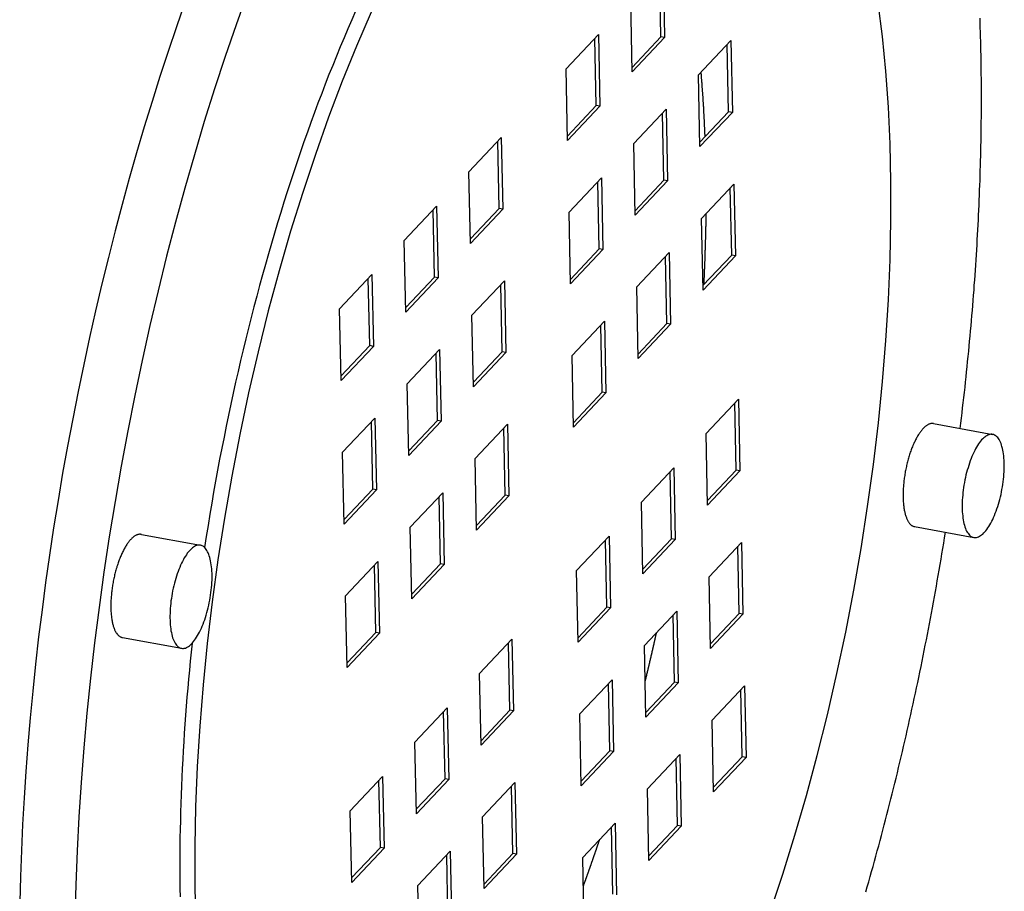
# Model space of a CAD drawing. Extents: x 0 to 4200, y 0 to 2970.
# Drawn here: x 3822 to 3924, y 2390 to 2480 of the extents above; entities that cross this region are included whole.
import ezdxf

# ---------------------------------------------------------------- set-up
doc = ezdxf.new("R2010")
doc.units = 0
doc.header["$LTSCALE"] = 10
doc.layers.add('SICHTBARE_KANTEN_DIN_', color=179, linetype='CONTINUOUS')

msp = doc.modelspace()

# ---------------------------------------------------------------- linework, layer by layer
at = {"layer": 'SICHTBARE_KANTEN_DIN_'}
for p, q in [((3888.894, 2485.44), (3889.051, 2478.03)), ((3888.669, 2478.1), (3888.522, 2485.045)), ((3885.708, 2474.484), (3885.551, 2481.894)), ((3878.866, 2474.801), (3882.209, 2478.347)), ((3882.209, 2478.347), (3882.366, 2470.938)), ((3881.984, 2471.008), (3881.837, 2477.953)), ((3885.698, 2474.948), (3888.669, 2478.1)), ((3889.051, 2478.03), (3885.708, 2474.484)), ((3889.051, 2478.03), (3888.669, 2478.1)), ((3892.55, 2474.166), (3895.893, 2477.712)), ((3895.668, 2470.372), (3895.521, 2477.318)), ((3895.893, 2477.712), (3896.05, 2470.302)), ((3879.023, 2467.391), (3878.866, 2474.801)), ((3892.707, 2466.756), (3892.55, 2474.166)), ((3879.013, 2467.856), (3881.984, 2471.008)), ((3882.366, 2470.938), (3879.023, 2467.391)), ((3882.366, 2470.938), (3881.984, 2471.008)), ((3885.865, 2467.074), (3889.208, 2470.62)), ((3888.983, 2463.28), (3888.836, 2470.226)), ((3889.208, 2470.62), (3889.365, 2463.21)), ((3892.698, 2467.221), (3895.668, 2470.372)), ((3896.05, 2470.302), (3892.707, 2466.756)), ((3896.05, 2470.302), (3895.668, 2470.372)), ((3868.838, 2464.163), (3872.181, 2467.709)), ((3871.956, 2460.369), (3871.809, 2467.315)), ((3872.181, 2467.709), (3872.338, 2460.299)), ((3886.022, 2459.664), (3885.865, 2467.074)), ((3868.995, 2456.753), (3868.838, 2464.163)), ((3879.18, 2459.982), (3882.522, 2463.528)), ((3882.298, 2456.188), (3882.151, 2463.133)), ((3882.522, 2463.528), (3882.679, 2456.118)), ((3886.012, 2460.128), (3888.983, 2463.28)), ((3889.365, 2463.21), (3886.022, 2459.664)), ((3889.365, 2463.21), (3888.983, 2463.28)), ((3892.864, 2459.346), (3896.207, 2462.892)), ((3896.207, 2462.892), (3896.364, 2455.482)), ((3895.982, 2455.552), (3895.835, 2462.498)), ((3862.153, 2457.071), (3865.495, 2460.617)), ((3865.271, 2453.277), (3865.124, 2460.222)), ((3865.495, 2460.617), (3865.652, 2453.207)), ((3868.985, 2457.217), (3871.956, 2460.369)), ((3872.338, 2460.299), (3868.995, 2456.753)), ((3872.338, 2460.299), (3871.956, 2460.369)), ((3879.337, 2452.572), (3879.18, 2459.982)), ((3893.021, 2451.936), (3892.864, 2459.346)), ((3862.31, 2449.661), (3862.153, 2457.071)), ((3879.327, 2453.036), (3882.298, 2456.188)), ((3882.679, 2456.118), (3879.337, 2452.572)), ((3882.679, 2456.118), (3882.298, 2456.188)), ((3886.179, 2452.254), (3889.522, 2455.8)), ((3889.522, 2455.8), (3889.678, 2448.39)), ((3889.297, 2448.46), (3889.15, 2455.406)), ((3893.011, 2452.401), (3895.982, 2455.552)), ((3896.364, 2455.482), (3893.021, 2451.936)), ((3896.364, 2455.482), (3895.982, 2455.552)), ((3855.467, 2449.978), (3858.81, 2453.525)), ((3858.585, 2446.185), (3858.438, 2453.13)), ((3858.81, 2453.525), (3858.967, 2446.115)), ((3862.3, 2450.125), (3865.271, 2453.277)), ((3865.652, 2453.207), (3862.31, 2449.661)), ((3865.652, 2453.207), (3865.271, 2453.277)), ((3869.152, 2449.343), (3872.494, 2452.889)), ((3872.494, 2452.889), (3872.651, 2445.479)), ((3872.27, 2445.549), (3872.123, 2452.495)), ((3886.336, 2444.844), (3886.179, 2452.254)), ((3855.624, 2442.569), (3855.467, 2449.978)), ((3869.309, 2441.933), (3869.152, 2449.343)), ((3879.493, 2445.162), (3882.836, 2448.708)), ((3882.836, 2448.708), (3882.993, 2441.298)), ((3882.611, 2441.368), (3882.464, 2448.313)), ((3886.326, 2445.308), (3889.297, 2448.46)), ((3889.678, 2448.39), (3886.336, 2444.844)), ((3889.678, 2448.39), (3889.297, 2448.46)), ((3855.614, 2443.033), (3858.585, 2446.185)), ((3858.967, 2446.115), (3855.624, 2442.569)), ((3858.967, 2446.115), (3858.585, 2446.185)), ((3862.466, 2442.251), (3865.809, 2445.797)), ((3865.809, 2445.797), (3865.966, 2438.387)), ((3865.584, 2438.457), (3865.437, 2445.403)), ((3869.299, 2442.398), (3872.27, 2445.549)), ((3872.651, 2445.479), (3869.309, 2441.933)), ((3872.651, 2445.479), (3872.27, 2445.549)), ((3879.65, 2437.752), (3879.493, 2445.162)), ((3862.623, 2434.841), (3862.466, 2442.251)), ((3879.64, 2438.216), (3882.611, 2441.368)), ((3882.993, 2441.298), (3879.65, 2437.752)), ((3882.993, 2441.298), (3882.611, 2441.368)), ((3893.335, 2437.116), (3896.677, 2440.663)), ((3896.677, 2440.663), (3896.834, 2433.253)), ((3896.453, 2433.323), (3896.306, 2440.268)), ((3855.781, 2435.159), (3859.124, 2438.705)), ((3859.124, 2438.705), (3859.281, 2431.295)), ((3858.899, 2431.365), (3858.752, 2438.31)), ((3862.613, 2435.305), (3865.584, 2438.457)), ((3865.966, 2438.387), (3862.623, 2434.841)), ((3865.966, 2438.387), (3865.584, 2438.457)), ((3869.465, 2434.523), (3872.808, 2438.069)), ((3872.583, 2430.73), (3872.436, 2437.675)), ((3872.808, 2438.069), (3872.965, 2430.659)), ((3916.843, 2438.131), (3922.949, 2437.01)), ((3893.492, 2429.706), (3893.335, 2437.116)), ((3855.938, 2427.749), (3855.781, 2435.159)), ((3869.622, 2427.113), (3869.465, 2434.523)), ((3886.649, 2430.024), (3889.992, 2433.57)), ((3889.992, 2433.57), (3890.149, 2426.16)), ((3889.767, 2426.23), (3889.62, 2433.176)), ((3893.482, 2430.171), (3896.453, 2433.323)), ((3896.834, 2433.253), (3893.492, 2429.706)), ((3896.834, 2433.253), (3896.453, 2433.323)), ((3855.928, 2428.213), (3858.899, 2431.365)), ((3859.281, 2431.295), (3858.899, 2431.365)), ((3859.281, 2431.295), (3855.938, 2427.749)), ((3862.78, 2427.431), (3866.123, 2430.977)), ((3865.898, 2423.637), (3865.751, 2430.583)), ((3866.123, 2430.977), (3866.28, 2423.567)), ((3869.612, 2427.578), (3872.583, 2430.73)), ((3872.965, 2430.659), (3869.622, 2427.113)), ((3872.965, 2430.659), (3872.583, 2430.73)), ((3886.806, 2422.614), (3886.649, 2430.024)), ((3862.937, 2420.021), (3862.78, 2427.431)), ((3914.888, 2427.475), (3920.993, 2426.355)), ((3834.989, 2426.676), (3841.094, 2425.556)), ((3879.964, 2422.932), (3883.307, 2426.478)), ((3883.307, 2426.478), (3883.464, 2419.068)), ((3883.082, 2419.138), (3882.935, 2426.084)), ((3886.796, 2423.079), (3889.767, 2426.23)), ((3890.149, 2426.16), (3886.806, 2422.614)), ((3890.149, 2426.16), (3889.767, 2426.23)), ((3893.648, 2422.297), (3896.991, 2425.843)), ((3896.766, 2418.503), (3896.619, 2425.448)), ((3896.991, 2425.843), (3897.148, 2418.433)), ((3856.095, 2420.339), (3859.437, 2423.885)), ((3859.213, 2416.545), (3859.066, 2423.49)), ((3859.437, 2423.885), (3859.594, 2416.475)), ((3862.927, 2420.486), (3865.898, 2423.637)), ((3866.28, 2423.567), (3862.937, 2420.021)), ((3866.28, 2423.567), (3865.898, 2423.637)), ((3880.121, 2415.522), (3879.964, 2422.932)), ((3893.805, 2414.887), (3893.648, 2422.297)), ((3856.252, 2412.929), (3856.095, 2420.339)), ((3880.111, 2415.986), (3883.082, 2419.138)), ((3883.464, 2419.068), (3880.121, 2415.522)), ((3883.464, 2419.068), (3883.082, 2419.138)), ((3886.963, 2415.204), (3890.306, 2418.75)), ((3890.081, 2411.411), (3889.934, 2418.356)), ((3890.306, 2418.75), (3890.463, 2411.341)), ((3893.796, 2415.351), (3896.766, 2418.503)), ((3897.148, 2418.433), (3893.805, 2414.887)), ((3897.148, 2418.433), (3896.766, 2418.503)), ((3856.242, 2413.393), (3859.213, 2416.545)), ((3859.594, 2416.475), (3856.252, 2412.929)), ((3859.594, 2416.475), (3859.213, 2416.545)), ((3833.033, 2416.021), (3839.138, 2414.9)), ((3869.936, 2412.294), (3873.279, 2415.84)), ((3873.054, 2408.5), (3872.907, 2415.445)), ((3873.279, 2415.84), (3873.436, 2408.43)), ((3887.12, 2407.794), (3886.963, 2415.204)), ((3870.093, 2404.884), (3869.936, 2412.294)), ((3880.278, 2408.112), (3883.62, 2411.658)), ((3883.396, 2404.318), (3883.249, 2411.264)), ((3883.62, 2411.658), (3883.777, 2404.248)), ((3887.11, 2408.259), (3890.081, 2411.411)), ((3890.463, 2411.341), (3887.12, 2407.794)), ((3890.463, 2411.341), (3890.081, 2411.411)), ((3893.962, 2407.477), (3897.305, 2411.023)), ((3897.305, 2411.023), (3897.462, 2403.613)), ((3897.08, 2403.683), (3896.933, 2410.628)), ((3863.251, 2405.201), (3866.593, 2408.747)), ((3866.369, 2401.407), (3866.222, 2408.353)), ((3866.593, 2408.747), (3866.75, 2401.337)), ((3870.083, 2405.348), (3873.054, 2408.5)), ((3873.436, 2408.43), (3870.093, 2404.884)), ((3873.436, 2408.43), (3873.054, 2408.5)), ((3880.435, 2400.702), (3880.278, 2408.112)), ((3894.119, 2400.067), (3893.962, 2407.477)), ((3863.407, 2397.791), (3863.251, 2405.201)), ((3880.425, 2401.167), (3883.396, 2404.318)), ((3883.777, 2404.248), (3880.435, 2400.702)), ((3883.777, 2404.248), (3883.396, 2404.318)), ((3887.277, 2400.384), (3890.62, 2403.931)), ((3890.62, 2403.931), (3890.776, 2396.521)), ((3890.395, 2396.591), (3890.248, 2403.536)), ((3894.109, 2400.531), (3897.08, 2403.683)), ((3897.462, 2403.613), (3894.119, 2400.067)), ((3897.462, 2403.613), (3897.08, 2403.683)), ((3856.565, 2398.109), (3859.908, 2401.655)), ((3859.683, 2394.315), (3859.536, 2401.261)), ((3859.908, 2401.655), (3860.065, 2394.245)), ((3863.398, 2398.256), (3866.369, 2401.407)), ((3866.75, 2401.337), (3863.407, 2397.791)), ((3866.75, 2401.337), (3866.369, 2401.407)), ((3870.25, 2397.474), (3873.592, 2401.02)), ((3873.592, 2401.02), (3873.749, 2393.61)), ((3873.368, 2393.68), (3873.221, 2400.625)), ((3887.434, 2392.975), (3887.277, 2400.384)), ((3856.722, 2390.699), (3856.565, 2398.109)), ((3870.407, 2390.064), (3870.25, 2397.474)), ((3880.591, 2393.292), (3883.934, 2396.838)), ((3883.934, 2396.838), (3884.091, 2389.428)), ((3883.709, 2389.498), (3883.562, 2396.444)), ((3887.424, 2393.439), (3890.395, 2396.591)), ((3890.776, 2396.521), (3887.434, 2392.975)), ((3890.776, 2396.521), (3890.395, 2396.591)), ((3856.712, 2391.163), (3859.683, 2394.315)), ((3860.065, 2394.245), (3856.722, 2390.699)), ((3860.065, 2394.245), (3859.683, 2394.315)), ((3863.564, 2390.381), (3866.907, 2393.928)), ((3866.907, 2393.928), (3867.064, 2386.518)), ((3866.682, 2386.588), (3866.535, 2393.533)), ((3870.397, 2390.528), (3873.368, 2393.68)), ((3873.749, 2393.61), (3870.407, 2390.064)), ((3873.749, 2393.61), (3873.368, 2393.68)), ((3880.748, 2385.882), (3880.591, 2393.292)), ((3863.721, 2382.971), (3863.564, 2390.381))]:
    msp.add_line(p, q, dxfattribs=at)
for points in [[(3845.93, 2482.58, 0), (3844.78, 2479.35, 0), (3843.65, 2476.06, 0), (3842.56, 2472.73, 0), (3841.49, 2469.34, 0), (3840.47, 2465.92, 0), (3839.48, 2462.45, 0), (3838.52, 2458.95, 0), (3837.6, 2455.42, 0), (3836.72, 2451.86, 0), (3835.87, 2448.27, 0), (3835.07, 2444.66, 0), (3834.31, 2441.03, 0), (3833.59, 2437.39, 0), (3832.91, 2433.74, 0), (3832.27, 2430.09, 0), (3831.67, 2426.42, 0), (3831.12, 2422.76, 0), (3830.62, 2419.11, 0), (3830.16, 2415.46, 0), (3829.74, 2411.82, 0), (3829.37, 2408.2, 0), (3829.05, 2404.6, 0), (3828.77, 2401.02, 0), (3828.54, 2397.47, 0), (3828.36, 2393.95, 0), (3828.22, 2390.46, 0), (3828.13, 2387.01, 0)], [(3839.49, 2481.65, 0), (3838.61, 2479.14, 0), (3837.75, 2476.59, 0), (3836.91, 2474.02, 0), (3836.09, 2471.41, 0), (3835.28, 2468.79, 0), (3834.5, 2466.13, 0), (3833.74, 2463.46, 0), (3833, 2460.76, 0), (3832.28, 2458.05, 0), (3831.58, 2455.31, 0), (3830.91, 2452.56, 0), (3830.26, 2449.8, 0), (3829.63, 2447.02, 0), (3829.03, 2444.23, 0), (3828.45, 2441.43, 0), (3827.9, 2438.62, 0), (3827.37, 2435.81, 0), (3826.86, 2432.99, 0), (3826.38, 2430.17, 0), (3825.93, 2427.35, 0), (3825.5, 2424.52, 0), (3825.1, 2421.7, 0), (3824.73, 2418.89, 0), (3824.38, 2416.08, 0), (3824.06, 2413.27, 0), (3823.77, 2410.48, 0), (3823.5, 2407.7, 0), (3823.27, 2404.92, 0), (3823.05, 2402.17, 0), (3822.87, 2399.43, 0), (3822.72, 2396.7, 0), (3822.59, 2394, 0), (3822.49, 2391.31, 0), (3822.42, 2388.65, 0)], [(3899.96, 2387.63, 0), (3901.27, 2391.56, 0), (3902.52, 2395.57, 0), (3903.7, 2399.67, 0), (3904.82, 2403.82, 0), (3905.88, 2408.03, 0), (3906.86, 2412.29, 0), (3907.76, 2416.58, 0), (3908.6, 2420.9, 0), (3909.35, 2425.23, 0), (3910.03, 2429.56, 0), (3910.62, 2433.89, 0), (3911.14, 2438.2, 0), (3911.56, 2442.48, 0), (3911.91, 2446.73, 0), (3912.17, 2450.93, 0), (3912.34, 2455.07, 0), (3912.43, 2459.14, 0), (3912.43, 2463.13, 0), (3912.34, 2467.04, 0), (3912.17, 2470.84, 0), (3911.91, 2474.55, 0), (3911.56, 2478.13, 0), (3911.13, 2481.6, 0)], [(3858.73, 2480.65, 0), (3857.22, 2477.15, 0), (3855.75, 2473.53, 0), (3854.33, 2469.8, 0), (3852.97, 2465.96, 0), (3851.66, 2462.03, 0), (3850.41, 2458.02, 0), (3849.22, 2453.93, 0), (3848.1, 2449.77, 0), (3847.05, 2445.56, 0), (3846.07, 2441.3, 0), (3845.16, 2437.01, 0), (3844.33, 2432.69, 0), (3843.58, 2428.36, 0), (3842.9, 2424.03, 0), (3842.31, 2419.7, 0), (3841.79, 2415.39, 0), (3841.36, 2411.11, 0), (3841.02, 2406.86, 0), (3840.76, 2402.67, 0), (3840.59, 2398.53, 0), (3840.5, 2394.46, 0), (3840.5, 2390.46, 0), (3840.59, 2386.56, 0)], [(3857.13, 2480.76, 0), (3856.73, 2479.85, 0), (3856.33, 2478.93, 0), (3855.93, 2478, 0), (3855.54, 2477.06, 0), (3855.15, 2476.11, 0), (3854.76, 2475.16, 0), (3854.37, 2474.2, 0), (3853.99, 2473.23, 0), (3853.62, 2472.25, 0), (3853.24, 2471.26, 0), (3852.87, 2470.27, 0), (3852.51, 2469.27, 0), (3852.15, 2468.26, 0), (3851.79, 2467.24, 0), (3851.43, 2466.22, 0), (3851.08, 2465.19, 0), (3850.74, 2464.16, 0), (3850.39, 2463.12, 0), (3850.05, 2462.07, 0), (3849.72, 2461.02, 0), (3849.39, 2459.96, 0), (3849.06, 2458.89, 0), (3848.74, 2457.83, 0), (3848.43, 2456.75, 0), (3848.11, 2455.67, 0), (3847.8, 2454.59, 0), (3847.5, 2453.5, 0), (3847.2, 2452.4, 0), (3846.91, 2451.31, 0), (3846.62, 2450.21, 0), (3846.33, 2449.1, 0), (3846.05, 2447.99, 0), (3845.78, 2446.88, 0), (3845.51, 2445.76, 0), (3845.24, 2444.64, 0), (3844.98, 2443.52, 0), (3844.73, 2442.4, 0), (3844.48, 2441.27, 0), (3844.23, 2440.14, 0), (3843.99, 2439.01, 0), (3843.76, 2437.87, 0), (3843.53, 2436.74, 0), (3843.3, 2435.6, 0), (3843.08, 2434.46, 0), (3842.87, 2433.32, 0), (3842.66, 2432.18, 0), (3842.46, 2431.04, 0), (3842.26, 2429.89, 0), (3842.07, 2428.75, 0), (3841.88, 2427.61, 0), (3841.7, 2426.46, 0), (3841.53, 2425.32, 0)], [(3919.59, 2437.63, 0), (3919.65, 2438.16, 0), (3919.72, 2438.69, 0), (3919.78, 2439.23, 0), (3919.84, 2439.76, 0), (3919.91, 2440.29, 0), (3919.97, 2440.82, 0), (3920.03, 2441.36, 0), (3920.09, 2441.89, 0), (3920.14, 2442.42, 0), (3920.2, 2442.95, 0), (3920.26, 2443.48, 0), (3920.31, 2444.01, 0), (3920.36, 2444.54, 0), (3920.42, 2445.07, 0), (3920.47, 2445.6, 0), (3920.52, 2446.13, 0), (3920.57, 2446.65, 0), (3920.62, 2447.18, 0), (3920.67, 2447.71, 0), (3920.71, 2448.24, 0), (3920.76, 2448.76, 0), (3920.81, 2449.29, 0), (3920.85, 2449.81, 0), (3920.89, 2450.34, 0), (3920.93, 2450.86, 0), (3920.98, 2451.39, 0), (3921.02, 2451.91, 0), (3921.05, 2452.43, 0), (3921.09, 2452.96, 0), (3921.13, 2453.48, 0), (3921.16, 2454, 0), (3921.2, 2454.52, 0), (3921.23, 2455.04, 0), (3921.27, 2455.56, 0), (3921.3, 2456.08, 0), (3921.33, 2456.6, 0), (3921.36, 2457.11, 0), (3921.39, 2457.63, 0), (3921.42, 2458.15, 0), (3921.44, 2458.66, 0), (3921.47, 2459.18, 0), (3921.49, 2459.69, 0), (3921.52, 2460.2, 0), (3921.54, 2460.72, 0), (3921.56, 2461.23, 0), (3921.58, 2461.74, 0), (3921.6, 2462.25, 0), (3921.62, 2462.76, 0), (3921.64, 2463.27, 0), (3921.66, 2463.78, 0), (3921.67, 2464.28, 0), (3921.69, 2464.79, 0), (3921.7, 2465.3, 0), (3921.71, 2465.8, 0), (3921.73, 2466.31, 0), (3921.74, 2466.81, 0), (3921.75, 2467.31, 0), (3921.75, 2467.81, 0), (3921.76, 2468.31, 0), (3921.77, 2468.81, 0), (3921.77, 2469.31, 0), (3921.78, 2469.81, 0), (3921.78, 2470.31, 0), (3921.79, 2470.8, 0), (3921.79, 2471.3, 0), (3921.79, 2471.79, 0), (3921.79, 2472.29, 0), (3921.79, 2472.78, 0), (3921.78, 2473.27, 0), (3921.78, 2473.76, 0), (3921.77, 2474.25, 0), (3921.77, 2474.74, 0), (3921.76, 2475.22, 0), (3921.75, 2475.71, 0), (3921.75, 2476.19, 0), (3921.74, 2476.68, 0), (3921.73, 2477.16, 0), (3921.71, 2477.64, 0), (3921.7, 2478.12, 0), (3921.69, 2478.6, 0), (3921.67, 2479.08, 0), (3921.66, 2479.56, 0), (3921.64, 2480.03, 0)], [(3893.24, 2467.79, 0), (3893.23, 2467.84, 0), (3893.23, 2467.9, 0), (3893.23, 2467.95, 0), (3893.23, 2468, 0), (3893.22, 2468.06, 0), (3893.22, 2468.11, 0), (3893.22, 2468.16, 0), (3893.22, 2468.22, 0), (3893.22, 2468.27, 0), (3893.21, 2468.32, 0), (3893.21, 2468.38, 0), (3893.21, 2468.43, 0), (3893.21, 2468.48, 0), (3893.2, 2468.54, 0), (3893.2, 2468.59, 0), (3893.2, 2468.64, 0), (3893.2, 2468.7, 0), (3893.2, 2468.75, 0), (3893.19, 2468.8, 0), (3893.19, 2468.86, 0), (3893.19, 2468.91, 0), (3893.19, 2468.96, 0), (3893.18, 2469.02, 0), (3893.18, 2469.07, 0), (3893.18, 2469.12, 0), (3893.18, 2469.17, 0), (3893.17, 2469.23, 0), (3893.17, 2469.28, 0), (3893.17, 2469.33, 0), (3893.17, 2469.39, 0), (3893.16, 2469.44, 0), (3893.16, 2469.49, 0), (3893.16, 2469.54, 0), (3893.15, 2469.6, 0), (3893.15, 2469.65, 0), (3893.15, 2469.7, 0), (3893.15, 2469.76, 0), (3893.14, 2469.81, 0), (3893.14, 2469.86, 0), (3893.14, 2469.91, 0), (3893.14, 2469.97, 0), (3893.13, 2470.02, 0), (3893.13, 2470.07, 0), (3893.13, 2470.12, 0), (3893.12, 2470.18, 0), (3893.12, 2470.23, 0), (3893.12, 2470.28, 0), (3893.12, 2470.33, 0), (3893.11, 2470.39, 0), (3893.11, 2470.44, 0), (3893.11, 2470.49, 0), (3893.1, 2470.54, 0), (3893.1, 2470.6, 0), (3893.1, 2470.65, 0), (3893.09, 2470.7, 0), (3893.09, 2470.75, 0), (3893.09, 2470.8, 0), (3893.09, 2470.86, 0), (3893.08, 2470.91, 0), (3893.08, 2470.96, 0), (3893.08, 2471.01, 0), (3893.07, 2471.07, 0), (3893.07, 2471.12, 0), (3893.07, 2471.17, 0), (3893.06, 2471.22, 0), (3893.06, 2471.27, 0), (3893.06, 2471.33, 0), (3893.05, 2471.38, 0), (3893.05, 2471.43, 0), (3893.05, 2471.48, 0), (3893.04, 2471.53, 0), (3893.04, 2471.59, 0), (3893.04, 2471.64, 0), (3893.03, 2471.69, 0), (3893.03, 2471.74, 0), (3893.03, 2471.79, 0), (3893.02, 2471.84, 0), (3893.02, 2471.9, 0), (3893.02, 2471.95, 0), (3893.01, 2472, 0), (3893.01, 2472.05, 0), (3893.01, 2472.1, 0), (3893, 2472.16, 0), (3893, 2472.21, 0), (3892.99, 2472.26, 0), (3892.99, 2472.31, 0), (3892.99, 2472.36, 0), (3892.98, 2472.41, 0), (3892.98, 2472.46, 0), (3892.98, 2472.52, 0), (3892.97, 2472.57, 0), (3892.97, 2472.62, 0), (3892.97, 2472.67, 0), (3892.96, 2472.72, 0), (3892.96, 2472.77, 0), (3892.95, 2472.82, 0), (3892.95, 2472.88, 0), (3892.95, 2472.93, 0), (3892.94, 2472.98, 0), (3892.94, 2473.03, 0), (3892.93, 2473.08, 0), (3892.93, 2473.13, 0), (3892.93, 2473.18, 0), (3892.92, 2473.23, 0), (3892.92, 2473.29, 0), (3892.92, 2473.34, 0), (3892.91, 2473.39, 0), (3892.91, 2473.44, 0), (3892.9, 2473.49, 0), (3892.9, 2473.54, 0), (3892.9, 2473.59, 0), (3892.89, 2473.64, 0), (3892.89, 2473.69, 0), (3892.88, 2473.75, 0), (3892.88, 2473.8, 0), (3892.87, 2473.85, 0), (3892.87, 2473.9, 0), (3892.87, 2473.95, 0), (3892.86, 2474, 0), (3892.86, 2474.05, 0), (3892.85, 2474.1, 0), (3892.85, 2474.15, 0), (3892.85, 2474.2, 0), (3892.84, 2474.25, 0), (3892.84, 2474.3, 0), (3892.83, 2474.35, 0), (3892.83, 2474.41, 0), (3892.82, 2474.46, 0)], [(3893.12, 2452.52, 0), (3893.12, 2452.58, 0), (3893.13, 2452.63, 0), (3893.13, 2452.69, 0), (3893.13, 2452.75, 0), (3893.14, 2452.81, 0), (3893.14, 2452.87, 0), (3893.14, 2452.92, 0), (3893.14, 2452.98, 0), (3893.15, 2453.04, 0), (3893.15, 2453.1, 0), (3893.15, 2453.16, 0), (3893.15, 2453.21, 0), (3893.16, 2453.27, 0), (3893.16, 2453.33, 0), (3893.16, 2453.39, 0), (3893.17, 2453.45, 0), (3893.17, 2453.5, 0), (3893.17, 2453.56, 0), (3893.17, 2453.62, 0), (3893.18, 2453.68, 0), (3893.18, 2453.74, 0), (3893.18, 2453.79, 0), (3893.18, 2453.85, 0), (3893.19, 2453.91, 0), (3893.19, 2453.97, 0), (3893.19, 2454.03, 0), (3893.19, 2454.08, 0), (3893.2, 2454.14, 0), (3893.2, 2454.2, 0), (3893.2, 2454.26, 0), (3893.2, 2454.32, 0), (3893.2, 2454.37, 0), (3893.21, 2454.43, 0), (3893.21, 2454.49, 0), (3893.21, 2454.55, 0), (3893.21, 2454.6, 0), (3893.22, 2454.66, 0), (3893.22, 2454.72, 0), (3893.22, 2454.78, 0), (3893.22, 2454.84, 0), (3893.22, 2454.89, 0), (3893.23, 2454.95, 0), (3893.23, 2455.01, 0), (3893.23, 2455.07, 0), (3893.23, 2455.12, 0), (3893.24, 2455.18, 0), (3893.24, 2455.24, 0), (3893.24, 2455.3, 0), (3893.24, 2455.35, 0), (3893.24, 2455.41, 0), (3893.25, 2455.47, 0), (3893.25, 2455.53, 0), (3893.25, 2455.58, 0), (3893.25, 2455.64, 0), (3893.25, 2455.7, 0), (3893.25, 2455.76, 0), (3893.26, 2455.81, 0), (3893.26, 2455.87, 0), (3893.26, 2455.93, 0), (3893.26, 2455.99, 0), (3893.26, 2456.04, 0), (3893.27, 2456.1, 0), (3893.27, 2456.16, 0), (3893.27, 2456.22, 0), (3893.27, 2456.27, 0), (3893.27, 2456.33, 0), (3893.27, 2456.39, 0), (3893.28, 2456.44, 0), (3893.28, 2456.5, 0), (3893.28, 2456.56, 0), (3893.28, 2456.62, 0), (3893.28, 2456.67, 0), (3893.28, 2456.73, 0), (3893.29, 2456.79, 0), (3893.29, 2456.85, 0), (3893.29, 2456.9, 0), (3893.29, 2456.96, 0), (3893.29, 2457.02, 0), (3893.29, 2457.07, 0), (3893.29, 2457.13, 0), (3893.3, 2457.19, 0), (3893.3, 2457.25, 0), (3893.3, 2457.3, 0), (3893.3, 2457.36, 0), (3893.3, 2457.42, 0), (3893.3, 2457.47, 0), (3893.3, 2457.53, 0), (3893.31, 2457.59, 0), (3893.31, 2457.64, 0), (3893.31, 2457.7, 0), (3893.31, 2457.76, 0), (3893.31, 2457.82, 0), (3893.31, 2457.87, 0), (3893.31, 2457.93, 0), (3893.31, 2457.99, 0), (3893.32, 2458.04, 0), (3893.32, 2458.1, 0), (3893.32, 2458.16, 0), (3893.32, 2458.21, 0), (3893.32, 2458.27, 0), (3893.32, 2458.33, 0), (3893.32, 2458.38, 0), (3893.32, 2458.44, 0), (3893.32, 2458.5, 0), (3893.33, 2458.55, 0), (3893.33, 2458.61, 0), (3893.33, 2458.67, 0), (3893.33, 2458.72, 0), (3893.33, 2458.78, 0), (3893.33, 2458.84, 0), (3893.33, 2458.89, 0), (3893.33, 2458.95, 0), (3893.33, 2459.01, 0), (3893.33, 2459.06, 0), (3893.33, 2459.12, 0), (3893.34, 2459.18, 0), (3893.34, 2459.23, 0), (3893.34, 2459.29, 0), (3893.34, 2459.35, 0), (3893.34, 2459.4, 0), (3893.34, 2459.46, 0), (3893.34, 2459.52, 0), (3893.34, 2459.57, 0), (3893.34, 2459.63, 0), (3893.34, 2459.69, 0), (3893.34, 2459.74, 0), (3893.34, 2459.8, 0), (3893.34, 2459.85, 0)], [(3916.84, 2438.13, 0), (3916.8, 2438.14, 0), (3916.75, 2438.14, 0), (3916.7, 2438.14, 0), (3916.65, 2438.14, 0), (3916.6, 2438.13, 0), (3916.55, 2438.13, 0), (3916.5, 2438.11, 0), (3916.45, 2438.1, 0), (3916.39, 2438.08, 0), (3916.34, 2438.06, 0), (3916.29, 2438.03, 0), (3916.24, 2438, 0), (3916.18, 2437.97, 0), (3916.13, 2437.94, 0), (3916.08, 2437.9, 0), (3916.03, 2437.86, 0), (3915.97, 2437.82, 0), (3915.92, 2437.77, 0), (3915.87, 2437.72, 0), (3915.81, 2437.67, 0), (3915.76, 2437.61, 0), (3915.71, 2437.56, 0), (3915.65, 2437.49, 0), (3915.6, 2437.43, 0), (3915.55, 2437.36, 0), (3915.49, 2437.29, 0), (3915.44, 2437.22, 0), (3915.39, 2437.15, 0), (3915.34, 2437.07, 0), (3915.29, 2436.99, 0), (3915.23, 2436.91, 0), (3915.18, 2436.82, 0), (3915.13, 2436.73, 0), (3915.08, 2436.65, 0), (3915.03, 2436.55, 0), (3914.98, 2436.46, 0), (3914.94, 2436.36, 0), (3914.89, 2436.26, 0), (3914.84, 2436.16, 0), (3914.79, 2436.06, 0), (3914.75, 2435.95, 0), (3914.7, 2435.85, 0), (3914.66, 2435.74, 0), (3914.61, 2435.63, 0), (3914.57, 2435.52, 0), (3914.53, 2435.4, 0), (3914.49, 2435.29, 0), (3914.44, 2435.17, 0), (3914.4, 2435.05, 0), (3914.37, 2434.93, 0), (3914.33, 2434.81, 0), (3914.29, 2434.69, 0), (3914.25, 2434.57, 0), (3914.22, 2434.44, 0), (3914.18, 2434.32, 0), (3914.15, 2434.19, 0), (3914.12, 2434.07, 0), (3914.09, 2433.94, 0), (3914.06, 2433.81, 0), (3914.03, 2433.68, 0), (3914, 2433.55, 0), (3913.97, 2433.42, 0), (3913.95, 2433.29, 0), (3913.92, 2433.16, 0), (3913.9, 2433.03, 0), (3913.88, 2432.9, 0), (3913.86, 2432.77, 0), (3913.84, 2432.64, 0), (3913.82, 2432.5, 0), (3913.8, 2432.37, 0), (3913.78, 2432.24, 0), (3913.77, 2432.11, 0), (3913.76, 2431.98, 0), (3913.74, 2431.85, 0), (3913.73, 2431.73, 0), (3913.72, 2431.6, 0), (3913.71, 2431.47, 0), (3913.71, 2431.34, 0), (3913.7, 2431.22, 0), (3913.7, 2431.09, 0), (3913.69, 2430.97, 0), (3913.69, 2430.85, 0), (3913.69, 2430.73, 0), (3913.69, 2430.61, 0), (3913.69, 2430.49, 0), (3913.7, 2430.37, 0), (3913.7, 2430.25, 0), (3913.71, 2430.14, 0), (3913.71, 2430.03, 0), (3913.72, 2429.92, 0), (3913.73, 2429.81, 0), (3913.74, 2429.7, 0), (3913.76, 2429.59, 0), (3913.77, 2429.49, 0), (3913.78, 2429.39, 0), (3913.8, 2429.29, 0), (3913.82, 2429.19, 0), (3913.84, 2429.09, 0), (3913.86, 2429, 0), (3913.88, 2428.91, 0), (3913.9, 2428.82, 0), (3913.92, 2428.74, 0), (3913.95, 2428.65, 0), (3913.97, 2428.57, 0), (3914, 2428.49, 0), (3914.03, 2428.42, 0), (3914.06, 2428.34, 0), (3914.09, 2428.27, 0), (3914.12, 2428.2, 0), (3914.15, 2428.14, 0), (3914.18, 2428.08, 0), (3914.22, 2428.02, 0), (3914.25, 2427.96, 0), (3914.29, 2427.91, 0), (3914.33, 2427.86, 0), (3914.37, 2427.81, 0), (3914.4, 2427.76, 0), (3914.44, 2427.72, 0), (3914.49, 2427.68, 0), (3914.53, 2427.65, 0), (3914.57, 2427.61, 0), (3914.61, 2427.59, 0), (3914.66, 2427.56, 0), (3914.7, 2427.54, 0), (3914.75, 2427.52, 0), (3914.79, 2427.5, 0), (3914.84, 2427.49, 0), (3914.89, 2427.48, 0)], [(3922.95, 2437.01, 0), (3922.85, 2437.02, 0), (3922.75, 2437.02, 0), (3922.65, 2437, 0), (3922.55, 2436.98, 0), (3922.45, 2436.94, 0), (3922.34, 2436.88, 0), (3922.24, 2436.82, 0), (3922.13, 2436.74, 0), (3922.02, 2436.65, 0), (3921.92, 2436.55, 0), (3921.81, 2436.44, 0), (3921.7, 2436.31, 0), (3921.6, 2436.17, 0), (3921.49, 2436.03, 0), (3921.39, 2435.87, 0), (3921.29, 2435.7, 0), (3921.19, 2435.52, 0), (3921.09, 2435.34, 0), (3920.99, 2435.14, 0), (3920.9, 2434.94, 0), (3920.81, 2434.73, 0), (3920.72, 2434.51, 0), (3920.63, 2434.28, 0), (3920.55, 2434.05, 0), (3920.47, 2433.81, 0), (3920.4, 2433.57, 0), (3920.32, 2433.32, 0), (3920.26, 2433.07, 0), (3920.19, 2432.82, 0), (3920.13, 2432.56, 0), (3920.08, 2432.3, 0), (3920.03, 2432.04, 0), (3919.98, 2431.78, 0), (3919.94, 2431.51, 0), (3919.91, 2431.25, 0), (3919.87, 2430.99, 0), (3919.85, 2430.73, 0), (3919.83, 2430.48, 0), (3919.81, 2430.22, 0), (3919.8, 2429.97, 0), (3919.8, 2429.73, 0), (3919.8, 2429.49, 0), (3919.8, 2429.25, 0), (3919.81, 2429.02, 0), (3919.83, 2428.79, 0), (3919.85, 2428.58, 0), (3919.87, 2428.37, 0), (3919.91, 2428.17, 0), (3919.94, 2427.97, 0), (3919.98, 2427.79, 0), (3920.03, 2427.62, 0), (3920.08, 2427.45, 0), (3920.13, 2427.3, 0), (3920.19, 2427.15, 0), (3920.26, 2427.02, 0), (3920.32, 2426.9, 0), (3920.4, 2426.79, 0), (3920.47, 2426.69, 0), (3920.55, 2426.6, 0), (3920.63, 2426.53, 0), (3920.72, 2426.46, 0), (3920.81, 2426.42, 0), (3920.9, 2426.38, 0), (3920.99, 2426.35, 0), (3921.09, 2426.34, 0), (3921.19, 2426.35, 0), (3921.29, 2426.36, 0), (3921.39, 2426.39, 0), (3921.49, 2426.43, 0), (3921.6, 2426.48, 0), (3921.7, 2426.55, 0), (3921.81, 2426.62, 0), (3921.92, 2426.71, 0), (3922.02, 2426.82, 0), (3922.13, 2426.93, 0), (3922.24, 2427.05, 0), (3922.34, 2427.19, 0), (3922.45, 2427.34, 0), (3922.55, 2427.5, 0), (3922.65, 2427.66, 0), (3922.75, 2427.84, 0), (3922.85, 2428.03, 0), (3922.95, 2428.22, 0), (3923.04, 2428.43, 0), (3923.13, 2428.64, 0), (3923.22, 2428.86, 0), (3923.31, 2429.08, 0), (3923.39, 2429.31, 0), (3923.47, 2429.55, 0), (3923.55, 2429.79, 0), (3923.62, 2430.04, 0), (3923.69, 2430.29, 0), (3923.75, 2430.55, 0), (3923.81, 2430.81, 0), (3923.86, 2431.06, 0), (3923.91, 2431.33, 0), (3923.96, 2431.59, 0), (3924, 2431.85, 0), (3924.04, 2432.11, 0), (3924.07, 2432.37, 0), (3924.09, 2432.63, 0), (3924.11, 2432.89, 0), (3924.13, 2433.14, 0), (3924.14, 2433.39, 0), (3924.15, 2433.64, 0), (3924.15, 2433.88, 0), (3924.14, 2434.12, 0), (3924.13, 2434.35, 0), (3924.11, 2434.57, 0), (3924.09, 2434.79, 0), (3924.07, 2435, 0), (3924.04, 2435.2, 0), (3924, 2435.39, 0), (3923.96, 2435.57, 0), (3923.91, 2435.75, 0), (3923.86, 2435.91, 0), (3923.81, 2436.07, 0), (3923.75, 2436.21, 0), (3923.69, 2436.35, 0), (3923.62, 2436.47, 0), (3923.55, 2436.58, 0), (3923.47, 2436.68, 0), (3923.39, 2436.76, 0), (3923.31, 2436.84, 0), (3923.22, 2436.9, 0), (3923.13, 2436.95, 0), (3923.04, 2436.99, 0), (3922.95, 2437.01, 0)], [(3834.99, 2426.68, 0), (3834.94, 2426.68, 0), (3834.89, 2426.69, 0), (3834.84, 2426.69, 0), (3834.79, 2426.69, 0), (3834.74, 2426.68, 0), (3834.69, 2426.67, 0), (3834.64, 2426.66, 0), (3834.59, 2426.64, 0), (3834.54, 2426.63, 0), (3834.49, 2426.6, 0), (3834.44, 2426.58, 0), (3834.38, 2426.55, 0), (3834.33, 2426.52, 0), (3834.28, 2426.49, 0), (3834.22, 2426.45, 0), (3834.17, 2426.41, 0), (3834.12, 2426.36, 0), (3834.06, 2426.32, 0), (3834.01, 2426.27, 0), (3833.96, 2426.22, 0), (3833.9, 2426.16, 0), (3833.85, 2426.1, 0), (3833.8, 2426.04, 0), (3833.74, 2425.98, 0), (3833.69, 2425.91, 0), (3833.64, 2425.84, 0), (3833.59, 2425.77, 0), (3833.53, 2425.69, 0), (3833.48, 2425.62, 0), (3833.43, 2425.54, 0), (3833.38, 2425.45, 0), (3833.33, 2425.37, 0), (3833.28, 2425.28, 0), (3833.23, 2425.19, 0), (3833.18, 2425.1, 0), (3833.13, 2425, 0), (3833.08, 2424.91, 0), (3833.03, 2424.81, 0), (3832.99, 2424.71, 0), (3832.94, 2424.61, 0), (3832.89, 2424.5, 0), (3832.85, 2424.39, 0), (3832.8, 2424.29, 0), (3832.76, 2424.17, 0), (3832.71, 2424.06, 0), (3832.67, 2423.95, 0), (3832.63, 2423.83, 0), (3832.59, 2423.72, 0), (3832.55, 2423.6, 0), (3832.51, 2423.48, 0), (3832.47, 2423.36, 0), (3832.44, 2423.24, 0), (3832.4, 2423.11, 0), (3832.36, 2422.99, 0), (3832.33, 2422.86, 0), (3832.3, 2422.74, 0), (3832.26, 2422.61, 0), (3832.23, 2422.48, 0), (3832.2, 2422.35, 0), (3832.17, 2422.23, 0), (3832.15, 2422.1, 0), (3832.12, 2421.97, 0), (3832.09, 2421.84, 0), (3832.07, 2421.71, 0), (3832.04, 2421.57, 0), (3832.02, 2421.44, 0), (3832, 2421.31, 0), (3831.98, 2421.18, 0), (3831.96, 2421.05, 0), (3831.95, 2420.92, 0), (3831.93, 2420.79, 0), (3831.91, 2420.66, 0), (3831.9, 2420.53, 0), (3831.89, 2420.4, 0), (3831.88, 2420.27, 0), (3831.87, 2420.14, 0), (3831.86, 2420.02, 0), (3831.85, 2419.89, 0), (3831.85, 2419.76, 0), (3831.84, 2419.64, 0), (3831.84, 2419.52, 0), (3831.84, 2419.39, 0), (3831.84, 2419.27, 0), (3831.84, 2419.15, 0), (3831.84, 2419.03, 0), (3831.84, 2418.92, 0), (3831.85, 2418.8, 0), (3831.85, 2418.69, 0), (3831.86, 2418.57, 0), (3831.87, 2418.46, 0), (3831.88, 2418.35, 0), (3831.89, 2418.24, 0), (3831.9, 2418.14, 0), (3831.91, 2418.04, 0), (3831.93, 2417.93, 0), (3831.95, 2417.83, 0), (3831.96, 2417.74, 0), (3831.98, 2417.64, 0), (3832, 2417.55, 0), (3832.02, 2417.46, 0), (3832.04, 2417.37, 0), (3832.07, 2417.28, 0), (3832.09, 2417.2, 0), (3832.12, 2417.12, 0), (3832.15, 2417.04, 0), (3832.17, 2416.96, 0), (3832.2, 2416.89, 0), (3832.23, 2416.82, 0), (3832.26, 2416.75, 0), (3832.3, 2416.69, 0), (3832.33, 2416.62, 0), (3832.36, 2416.56, 0), (3832.4, 2416.51, 0), (3832.44, 2416.45, 0), (3832.47, 2416.4, 0), (3832.51, 2416.35, 0), (3832.55, 2416.31, 0), (3832.59, 2416.27, 0), (3832.63, 2416.23, 0), (3832.67, 2416.19, 0), (3832.72, 2416.16, 0), (3832.76, 2416.13, 0), (3832.8, 2416.1, 0), (3832.85, 2416.08, 0), (3832.89, 2416.06, 0), (3832.94, 2416.05, 0), (3832.99, 2416.03, 0), (3833.03, 2416.02, 0)], [(3909.84, 2389.72, 0), (3909.99, 2390.25, 0), (3910.14, 2390.77, 0), (3910.29, 2391.3, 0), (3910.44, 2391.83, 0), (3910.59, 2392.36, 0), (3910.73, 2392.89, 0), (3910.88, 2393.43, 0), (3911.02, 2393.96, 0), (3911.17, 2394.49, 0), (3911.31, 2395.03, 0), (3911.45, 2395.56, 0), (3911.6, 2396.1, 0), (3911.74, 2396.64, 0), (3911.88, 2397.17, 0), (3912.02, 2397.71, 0), (3912.15, 2398.25, 0), (3912.29, 2398.79, 0), (3912.43, 2399.33, 0), (3912.56, 2399.87, 0), (3912.7, 2400.41, 0), (3912.83, 2400.95, 0), (3912.96, 2401.49, 0), (3913.1, 2402.04, 0), (3913.23, 2402.58, 0), (3913.36, 2403.13, 0), (3913.49, 2403.67, 0), (3913.62, 2404.22, 0), (3913.74, 2404.76, 0), (3913.87, 2405.31, 0), (3914, 2405.86, 0), (3914.12, 2406.4, 0), (3914.24, 2406.95, 0), (3914.37, 2407.5, 0), (3914.49, 2408.05, 0), (3914.61, 2408.6, 0), (3914.73, 2409.15, 0), (3914.85, 2409.7, 0), (3914.97, 2410.25, 0), (3915.09, 2410.8, 0), (3915.2, 2411.35, 0), (3915.32, 2411.9, 0), (3915.43, 2412.45, 0), (3915.55, 2413.01, 0), (3915.66, 2413.56, 0), (3915.77, 2414.11, 0), (3915.88, 2414.67, 0), (3915.99, 2415.22, 0), (3916.1, 2415.77, 0), (3916.21, 2416.33, 0), (3916.31, 2416.88, 0), (3916.42, 2417.44, 0), (3916.52, 2417.99, 0), (3916.63, 2418.55, 0), (3916.73, 2419.1, 0), (3916.83, 2419.66, 0), (3916.93, 2420.21, 0), (3917.03, 2420.77, 0), (3917.13, 2421.33, 0), (3917.23, 2421.88, 0), (3917.33, 2422.44, 0), (3917.42, 2422.99, 0), (3917.52, 2423.55, 0), (3917.61, 2424.11, 0), (3917.71, 2424.66, 0), (3917.8, 2425.22, 0), (3917.89, 2425.78, 0), (3917.98, 2426.33, 0), (3918.07, 2426.89, 0)], [(3841.09, 2425.56, 0), (3841, 2425.57, 0), (3840.9, 2425.57, 0), (3840.8, 2425.55, 0), (3840.7, 2425.52, 0), (3840.59, 2425.48, 0), (3840.49, 2425.43, 0), (3840.38, 2425.36, 0), (3840.28, 2425.29, 0), (3840.17, 2425.2, 0), (3840.06, 2425.09, 0), (3839.96, 2424.98, 0), (3839.85, 2424.86, 0), (3839.74, 2424.72, 0), (3839.64, 2424.57, 0), (3839.54, 2424.42, 0), (3839.43, 2424.25, 0), (3839.33, 2424.07, 0), (3839.23, 2423.88, 0), (3839.14, 2423.69, 0), (3839.04, 2423.48, 0), (3838.95, 2423.27, 0), (3838.86, 2423.05, 0), (3838.78, 2422.83, 0), (3838.7, 2422.6, 0), (3838.62, 2422.36, 0), (3838.54, 2422.12, 0), (3838.47, 2421.87, 0), (3838.4, 2421.62, 0), (3838.34, 2421.36, 0), (3838.28, 2421.11, 0), (3838.22, 2420.85, 0), (3838.17, 2420.58, 0), (3838.13, 2420.32, 0), (3838.09, 2420.06, 0), (3838.05, 2419.8, 0), (3838.02, 2419.54, 0), (3837.99, 2419.28, 0), (3837.97, 2419.02, 0), (3837.96, 2418.77, 0), (3837.95, 2418.52, 0), (3837.94, 2418.27, 0), (3837.94, 2418.03, 0), (3837.95, 2417.8, 0), (3837.96, 2417.56, 0), (3837.97, 2417.34, 0), (3837.99, 2417.12, 0), (3838.02, 2416.91, 0), (3838.05, 2416.71, 0), (3838.09, 2416.52, 0), (3838.13, 2416.34, 0), (3838.17, 2416.16, 0), (3838.22, 2416, 0), (3838.28, 2415.84, 0), (3838.34, 2415.7, 0), (3838.4, 2415.56, 0), (3838.47, 2415.44, 0), (3838.54, 2415.33, 0), (3838.62, 2415.23, 0), (3838.7, 2415.15, 0), (3838.78, 2415.07, 0), (3838.86, 2415.01, 0), (3838.95, 2414.96, 0), (3839.04, 2414.92, 0), (3839.14, 2414.9, 0), (3839.23, 2414.89, 0), (3839.33, 2414.89, 0), (3839.43, 2414.91, 0), (3839.54, 2414.93, 0), (3839.64, 2414.97, 0), (3839.74, 2415.03, 0), (3839.85, 2415.09, 0), (3839.96, 2415.17, 0), (3840.06, 2415.26, 0), (3840.17, 2415.36, 0), (3840.28, 2415.48, 0), (3840.38, 2415.6, 0), (3840.49, 2415.74, 0), (3840.59, 2415.88, 0), (3840.7, 2416.04, 0), (3840.8, 2416.21, 0), (3840.9, 2416.39, 0), (3841, 2416.57, 0), (3841.09, 2416.77, 0), (3841.19, 2416.97, 0), (3841.28, 2417.18, 0), (3841.37, 2417.4, 0), (3841.45, 2417.63, 0), (3841.54, 2417.86, 0), (3841.62, 2418.1, 0), (3841.69, 2418.34, 0), (3841.76, 2418.59, 0), (3841.83, 2418.84, 0), (3841.89, 2419.09, 0), (3841.95, 2419.35, 0), (3842.01, 2419.61, 0), (3842.06, 2419.87, 0), (3842.1, 2420.13, 0), (3842.15, 2420.4, 0), (3842.18, 2420.66, 0), (3842.21, 2420.92, 0), (3842.24, 2421.18, 0), (3842.26, 2421.43, 0), (3842.28, 2421.69, 0), (3842.29, 2421.94, 0), (3842.29, 2422.18, 0), (3842.29, 2422.43, 0), (3842.29, 2422.66, 0), (3842.28, 2422.89, 0), (3842.26, 2423.12, 0), (3842.24, 2423.33, 0), (3842.21, 2423.54, 0), (3842.18, 2423.74, 0), (3842.15, 2423.94, 0), (3842.1, 2424.12, 0), (3842.06, 2424.29, 0), (3842.01, 2424.46, 0), (3841.95, 2424.61, 0), (3841.89, 2424.76, 0), (3841.83, 2424.89, 0), (3841.76, 2425.01, 0), (3841.69, 2425.12, 0), (3841.62, 2425.22, 0), (3841.54, 2425.31, 0), (3841.45, 2425.38, 0), (3841.37, 2425.45, 0), (3841.28, 2425.5, 0), (3841.19, 2425.53, 0), (3841.09, 2425.56, 0)], [(3887.04, 2411.46, 0), (3887.05, 2411.5, 0), (3887.06, 2411.54, 0), (3887.07, 2411.58, 0), (3887.08, 2411.62, 0), (3887.09, 2411.66, 0), (3887.1, 2411.7, 0), (3887.11, 2411.74, 0), (3887.12, 2411.78, 0), (3887.13, 2411.82, 0), (3887.14, 2411.86, 0), (3887.15, 2411.9, 0), (3887.16, 2411.94, 0), (3887.17, 2411.98, 0), (3887.18, 2412.02, 0), (3887.19, 2412.06, 0), (3887.2, 2412.1, 0), (3887.21, 2412.14, 0), (3887.21, 2412.17, 0), (3887.22, 2412.21, 0), (3887.23, 2412.25, 0), (3887.24, 2412.29, 0), (3887.25, 2412.33, 0), (3887.26, 2412.37, 0), (3887.27, 2412.41, 0), (3887.28, 2412.45, 0), (3887.29, 2412.49, 0), (3887.3, 2412.53, 0), (3887.31, 2412.57, 0), (3887.32, 2412.61, 0), (3887.33, 2412.65, 0), (3887.34, 2412.69, 0), (3887.35, 2412.73, 0), (3887.36, 2412.77, 0), (3887.37, 2412.81, 0), (3887.38, 2412.85, 0), (3887.39, 2412.89, 0), (3887.39, 2412.93, 0), (3887.4, 2412.96, 0), (3887.41, 2413, 0), (3887.42, 2413.04, 0), (3887.43, 2413.08, 0), (3887.44, 2413.12, 0), (3887.45, 2413.16, 0), (3887.46, 2413.2, 0), (3887.47, 2413.24, 0), (3887.48, 2413.28, 0), (3887.49, 2413.32, 0), (3887.5, 2413.36, 0), (3887.51, 2413.4, 0), (3887.52, 2413.44, 0), (3887.53, 2413.48, 0), (3887.53, 2413.52, 0), (3887.54, 2413.56, 0), (3887.55, 2413.6, 0), (3887.56, 2413.64, 0), (3887.57, 2413.68, 0), (3887.58, 2413.72, 0), (3887.59, 2413.76, 0), (3887.6, 2413.8, 0), (3887.61, 2413.84, 0), (3887.62, 2413.88, 0), (3887.63, 2413.92, 0), (3887.64, 2413.95, 0), (3887.65, 2413.99, 0), (3887.66, 2414.03, 0), (3887.66, 2414.07, 0), (3887.67, 2414.11, 0), (3887.68, 2414.15, 0), (3887.69, 2414.19, 0), (3887.7, 2414.23, 0), (3887.71, 2414.27, 0), (3887.72, 2414.31, 0), (3887.73, 2414.35, 0), (3887.74, 2414.39, 0), (3887.75, 2414.43, 0), (3887.76, 2414.47, 0), (3887.77, 2414.51, 0), (3887.77, 2414.55, 0), (3887.78, 2414.59, 0), (3887.79, 2414.63, 0), (3887.8, 2414.67, 0), (3887.81, 2414.71, 0), (3887.82, 2414.75, 0), (3887.83, 2414.79, 0), (3887.84, 2414.83, 0), (3887.85, 2414.87, 0), (3887.86, 2414.91, 0), (3887.87, 2414.95, 0), (3887.87, 2414.99, 0), (3887.88, 2415.03, 0), (3887.89, 2415.07, 0), (3887.9, 2415.11, 0), (3887.91, 2415.15, 0), (3887.92, 2415.19, 0), (3887.93, 2415.23, 0), (3887.94, 2415.27, 0), (3887.95, 2415.3, 0), (3887.96, 2415.34, 0), (3887.96, 2415.38, 0), (3887.97, 2415.42, 0), (3887.98, 2415.46, 0), (3887.99, 2415.5, 0), (3888, 2415.54, 0), (3888.01, 2415.58, 0), (3888.02, 2415.62, 0), (3888.03, 2415.66, 0), (3888.04, 2415.7, 0), (3888.04, 2415.74, 0), (3888.05, 2415.78, 0), (3888.06, 2415.82, 0), (3888.07, 2415.86, 0), (3888.08, 2415.9, 0), (3888.09, 2415.94, 0), (3888.1, 2415.98, 0), (3888.11, 2416.02, 0), (3888.12, 2416.06, 0), (3888.12, 2416.1, 0), (3888.13, 2416.14, 0), (3888.14, 2416.18, 0), (3888.15, 2416.22, 0), (3888.16, 2416.26, 0), (3888.17, 2416.3, 0), (3888.18, 2416.34, 0), (3888.19, 2416.38, 0), (3888.2, 2416.42, 0), (3888.2, 2416.46, 0), (3888.21, 2416.5, 0), (3888.22, 2416.54, 0)], [(3840.24, 2415.44, 0), (3840.14, 2414.5, 0), (3840.05, 2413.56, 0), (3839.95, 2412.63, 0), (3839.87, 2411.7, 0), (3839.78, 2410.77, 0), (3839.7, 2409.84, 0), (3839.63, 2408.91, 0), (3839.56, 2407.98, 0), (3839.49, 2407.06, 0), (3839.42, 2406.14, 0), (3839.37, 2405.22, 0), (3839.31, 2404.31, 0), (3839.26, 2403.39, 0), (3839.21, 2402.48, 0), (3839.17, 2401.58, 0), (3839.13, 2400.67, 0), (3839.09, 2399.77, 0), (3839.06, 2398.87, 0), (3839.04, 2397.98, 0), (3839.02, 2397.08, 0), (3839, 2396.2, 0), (3838.98, 2395.31, 0), (3838.97, 2394.43, 0), (3838.97, 2393.55, 0), (3838.96, 2392.68, 0), (3838.97, 2391.81, 0), (3838.97, 2390.94, 0), (3838.98, 2390.08, 0), (3839, 2389.22, 0)], [(3880.65, 2390.31, 0), (3880.67, 2390.35, 0), (3880.68, 2390.39, 0), (3880.7, 2390.42, 0), (3880.71, 2390.46, 0), (3880.72, 2390.5, 0), (3880.74, 2390.54, 0), (3880.75, 2390.57, 0), (3880.76, 2390.61, 0), (3880.78, 2390.65, 0), (3880.79, 2390.68, 0), (3880.8, 2390.72, 0), (3880.82, 2390.76, 0), (3880.83, 2390.8, 0), (3880.84, 2390.83, 0), (3880.86, 2390.87, 0), (3880.87, 2390.91, 0), (3880.88, 2390.95, 0), (3880.9, 2390.98, 0), (3880.91, 2391.02, 0), (3880.93, 2391.06, 0), (3880.94, 2391.1, 0), (3880.95, 2391.13, 0), (3880.97, 2391.17, 0), (3880.98, 2391.21, 0), (3880.99, 2391.24, 0), (3881.01, 2391.28, 0), (3881.02, 2391.32, 0), (3881.03, 2391.36, 0), (3881.05, 2391.39, 0), (3881.06, 2391.43, 0), (3881.07, 2391.47, 0), (3881.09, 2391.51, 0), (3881.1, 2391.54, 0), (3881.11, 2391.58, 0), (3881.13, 2391.62, 0), (3881.14, 2391.66, 0), (3881.15, 2391.69, 0), (3881.17, 2391.73, 0), (3881.18, 2391.77, 0), (3881.19, 2391.81, 0), (3881.21, 2391.85, 0), (3881.22, 2391.88, 0), (3881.23, 2391.92, 0), (3881.25, 2391.96, 0), (3881.26, 2392, 0), (3881.27, 2392.03, 0), (3881.29, 2392.07, 0), (3881.3, 2392.11, 0), (3881.31, 2392.15, 0), (3881.33, 2392.18, 0), (3881.34, 2392.22, 0), (3881.35, 2392.26, 0), (3881.37, 2392.3, 0), (3881.38, 2392.34, 0), (3881.39, 2392.37, 0), (3881.41, 2392.41, 0), (3881.42, 2392.45, 0), (3881.43, 2392.49, 0), (3881.45, 2392.52, 0), (3881.46, 2392.56, 0), (3881.47, 2392.6, 0), (3881.49, 2392.64, 0), (3881.5, 2392.68, 0), (3881.51, 2392.71, 0), (3881.53, 2392.75, 0), (3881.54, 2392.79, 0), (3881.55, 2392.83, 0), (3881.57, 2392.86, 0), (3881.58, 2392.9, 0), (3881.59, 2392.94, 0), (3881.61, 2392.98, 0), (3881.62, 2393.02, 0), (3881.63, 2393.05, 0), (3881.64, 2393.09, 0), (3881.66, 2393.13, 0), (3881.67, 2393.17, 0), (3881.68, 2393.21, 0), (3881.7, 2393.24, 0), (3881.71, 2393.28, 0), (3881.72, 2393.32, 0), (3881.74, 2393.36, 0), (3881.75, 2393.4, 0), (3881.76, 2393.43, 0), (3881.78, 2393.47, 0), (3881.79, 2393.51, 0), (3881.8, 2393.55, 0), (3881.82, 2393.59, 0), (3881.83, 2393.62, 0), (3881.84, 2393.66, 0), (3881.85, 2393.7, 0), (3881.87, 2393.74, 0), (3881.88, 2393.78, 0), (3881.89, 2393.81, 0), (3881.91, 2393.85, 0), (3881.92, 2393.89, 0), (3881.93, 2393.93, 0), (3881.95, 2393.97, 0), (3881.96, 2394.01, 0), (3881.97, 2394.04, 0), (3881.99, 2394.08, 0), (3882, 2394.12, 0), (3882.01, 2394.16, 0), (3882.02, 2394.2, 0), (3882.04, 2394.23, 0), (3882.05, 2394.27, 0), (3882.06, 2394.31, 0), (3882.08, 2394.35, 0), (3882.09, 2394.39, 0), (3882.1, 2394.43, 0), (3882.12, 2394.46, 0), (3882.13, 2394.5, 0), (3882.14, 2394.54, 0), (3882.15, 2394.58, 0), (3882.17, 2394.62, 0), (3882.18, 2394.66, 0), (3882.19, 2394.69, 0), (3882.21, 2394.73, 0), (3882.22, 2394.77, 0), (3882.23, 2394.81, 0), (3882.24, 2394.85, 0), (3882.26, 2394.89, 0), (3882.27, 2394.92, 0), (3882.28, 2394.96, 0), (3882.3, 2395, 0), (3882.31, 2395.04, 0), (3882.32, 2395.08, 0), (3882.33, 2395.12, 0), (3882.35, 2395.16, 0)]]:
    msp.add_polyline3d(points, dxfattribs=at)

doc.saveas('drawing.dxf')
